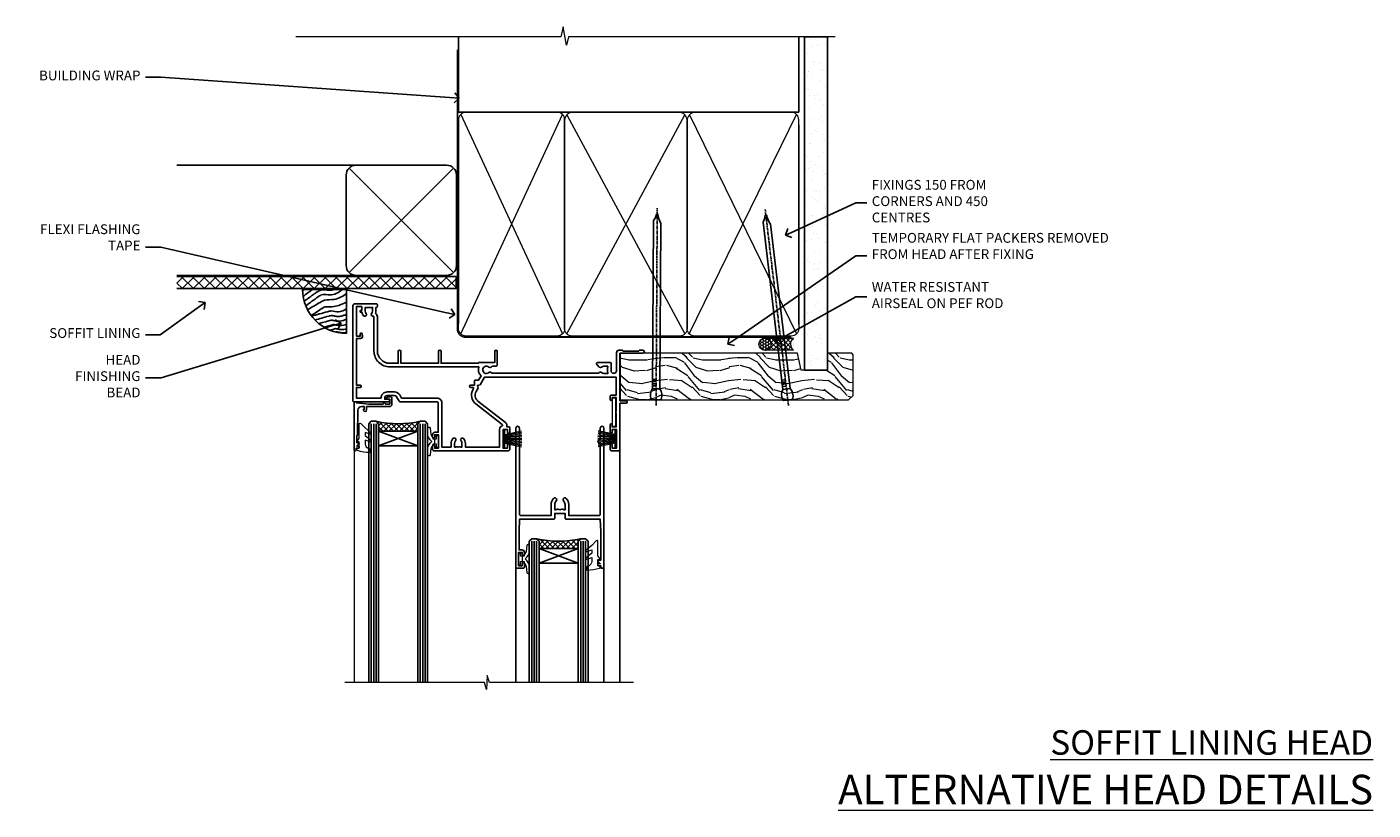
# Model space of a CAD drawing. Extents: x 2228 to 211681, y 27681 to 29841.
# Drawn here: x 5264 to 5814, y 29506 to 29825 of the extents above; entities that cross this region are included whole.
import ezdxf
from ezdxf import colors
from ezdxf.entities.mleader import LeaderData, LeaderLine
from ezdxf.math import Vec2, Vec3

# ---------------------------------------------------------------- set-up
doc = ezdxf.new("R2010")
doc.units = 0
doc.linetypes.add('CENTER', pattern=[2, 1.25, -0.25, 0.25, -0.25])
doc.linetypes.add('Dashed', pattern=[564.444447, 282.222223, -282.222223])
doc.layers.add('Aluminium Systems Ltd Joinery Detail', color=7, linetype='Continuous')
doc.layers.add('Aluminium Systems Ltd Notes', color=7, linetype='Continuous')
doc.layers.add('HARDWARE', color=8, linetype='Continuous', lineweight=5)
doc.styles.add('ASL TXT 50', font='romans.shx', dxfattribs={"height": 100})
doc.styles.get("Standard").update_dxf_attribs({"font": 'arial.ttf'})

# ---------------------------------------------------------------- blocks, each defined once
blk = doc.blocks.new('_Open90')
at = {"color": 0, "linetype": 'ByBlock', "lineweight": -2}
for p, q in [((0, 0), (-1, 0)), ((-0.5, 0.5), (0, 0)), ((0, 0), (-0.5, -0.5))]:
    blk.add_line(p, q, dxfattribs=at)
blk = doc.blocks.new('Fibre Cement Sheet CC Soffit Head F1G')
h = blk.add_hatch()
h.set_pattern_fill('ANSI37', color=256)
h.set_pattern_definition([(45, (0.0363, -8.2665), (-2.24506, 2.24506), []), (135, (0.0363, -8.2665), (-2.24506, -2.24506), [])])
h.paths.add_polyline_path([(39.54, 2.44), (-74.47, 2.44), (-74.47, -2.56), (39.54, -2.56)])
for p, q in [((-1.29, 47.85), (-74.47, 47.85)), ((-4.12, 4.02), (38.54, 46.68)), ((38.54, 4.02), (-4.12, 46.68)), ((-1.29, 2.85), (-74.47, 2.85))]:
    blk.add_line(p, q)
blk.add_lwpolyline([(-5.29, 6.85, 0.414214), (-1.29, 2.85), (35.71, 2.85, 0.414214), (39.71, 6.85), (39.71, 43.85, 0.414214), (35.71, 47.85), (-1.29, 47.85, 0.414214), (-5.29, 43.85)], format="xyb", close=True)
blk.add_lwpolyline([(-74.47, -2.56), (39.54, -2.56), (39.54, 2.44), (-74.47, 2.44)])
blk = doc.blocks.new('Soffit Bead')
blk.add_lwpolyline([(0, -18), (0, 0), (-18, 0)])
blk.add_arc((0, 0), 17.98, 180, 270)
for points in [[(-17.15, 0), (-17.42, -0.2), (-17.69, -0.4), (-17.97, -0.6)], [(-13.84, 0.07), (-15.15, -0.88), (-16.46, -1.83), (-17.76, -2.78)], [(-7.34, -10.89), (-9.21, -11.42), (-11.08, -11.94), (-12.95, -12.47)]]:
    blk.add_open_spline(points, degree=3)
for points, knots in [([(-1.75, 0), (-2.72, -0.75), (-4.44, -2.1), (-7.58, -2.25), (-10.06, -1.84), (-11.24, -2.7), (-11.62, -2.98), (-11.62, -2.98), (-11.62, -2.98), (-11.62, -2.98), (-13.31, -4.21), (-15, -5.44), (-16.69, -6.67)], [0, 0, 0, 0, 3.558573, 6.375816, 9.224255, 10.619535, 10.619535, 10.619535, 10.619558, 10.619558, 10.619558, 16.726752, 16.726752, 16.726752, 16.726752]), ([(-5.17, 0), (-5.18, 0), (-5.19, -0.01), (-5.33, -0.06), (-5.44, -0.1), (-5.7, -0.17), (-5.84, -0.2), (-6.27, -0.26), (-6.6, -0.28), (-7.13, -0.28), (-7.32, -0.27), (-7.71, -0.25), (-7.93, -0.23), (-8.53, -0.19), (-8.93, -0.16), (-9.74, -0.18), (-10.13, -0.22), (-10.7, -0.36), (-10.86, -0.4), (-11.14, -0.5), (-11.26, -0.55), (-11.48, -0.66), (-11.59, -0.71), (-11.89, -0.88), (-12.07, -0.99), (-12.42, -1.23), (-12.59, -1.35), (-12.73, -1.45)], [3.200553, 3.200553, 3.200553, 3.200553, 3.259257, 3.259257, 3.887033, 3.887033, 4.514808, 4.514808, 5.77036, 5.77036, 6.422991, 6.422991, 7.075623, 7.075623, 8.066749, 8.066749, 8.868917, 8.868917, 9.164125, 9.164125, 9.394717, 9.394717, 9.625308, 9.625308, 10.086491, 10.086491, 10.619535, 10.619535, 10.619535, 10.619535]), ([(-12.73, -1.45), (-13.05, -1.68), (-13.37, -1.91), (-14.31, -2.6), (-14.94, -3.06), (-16.16, -3.95), (-16.74, -4.37), (-17.33, -4.8)], [10.619535, 10.619535, 10.619535, 10.619535, 11.760532, 11.760532, 14.042524, 14.042524, 16.150232, 16.150232, 16.150232, 16.150232]), ([(0, -1.65), (-1.61, -2.72), (-4.39, -4.57), (-8.5, -3.93), (-10.24, -4.94), (-10.79, -5.26), (-10.79, -5.26), (-10.79, -5.26), (-10.79, -5.26), (-12.51, -6.26), (-14.24, -7.26), (-15.97, -8.26)], [0, 0, 0, 0, 5.607978, 9.656991, 11.539943, 11.539943, 11.539943, 11.539955, 11.539955, 11.539955, 17.432179, 17.432179, 17.432179, 17.432179]), ([(0, -5.12), (-1.72, -5.93), (-4.53, -7.25), (-7.77, -7.03), (-9.27, -7.2), (-9.48, -7.36), (-9.48, -7.36), (-9.59, -7.44), (-9.7, -7.52), (-9.81, -7.59), (-11.36, -8.61), (-12.92, -9.64), (-14.47, -10.66)], [0, 0, 0, 0, 5.552219, 9.049789, 9.829399, 9.835096, 9.835096, 9.835096, 10.23393, 10.23393, 10.23393, 15.798811, 15.798811, 15.798811, 15.798811]), ([(0, -7.81), (-1.07, -8.47), (-3.06, -9.7), (-5.83, -8.51), (-7.33, -8.93), (-7.85, -9.08), (-7.85, -9.08), (-7.85, -9.08), (-7.85, -9.08), (-10, -9.68), (-12.15, -10.29), (-14.3, -10.89)], [0, 0, 0, 0, 3.564485, 6.586863, 8.168622, 8.168622, 8.168622, 8.16864, 8.16864, 8.16864, 14.78057, 14.78057, 14.78057, 14.78057]), ([(0, -10.01), (-0.34, -10.2), (-0.7, -10.39), (-1.52, -10.73), (-1.98, -10.88), (-2.67, -11), (-2.87, -11.03), (-3.24, -11.05), (-3.41, -11.05), (-3.73, -11.04), (-3.88, -11.02), (-4.31, -10.98), (-4.58, -10.93), (-5.16, -10.81), (-5.46, -10.75), (-5.85, -10.68), (-5.97, -10.67), (-6.13, -10.66), (-6.18, -10.66), (-6.27, -10.66), (-6.32, -10.66), (-6.44, -10.68), (-6.51, -10.69), (-6.74, -10.73), (-6.92, -10.78), (-7.2, -10.85), (-7.27, -10.87), (-7.34, -10.89)], [1.024423, 1.024423, 1.024423, 1.024423, 2.00692, 2.00692, 3.047543, 3.047543, 3.445645, 3.445645, 3.769342, 3.769342, 4.09304, 4.09304, 4.740435, 4.740435, 5.690777, 5.690777, 6.228627, 6.228627, 6.550197, 6.550197, 6.89922, 6.89922, 7.248243, 7.248243, 7.946289, 7.946289, 8.168622, 8.168622, 8.168622, 8.168622]), ([(-6.18, -12.55), (-6.2, -12.55), (-6.25, -12.56), (-6.39, -12.59), (-6.48, -12.61), (-6.66, -12.66), (-6.73, -12.68), (-11.33, -13.96)], [7.063749, 7.063749, 7.063749, 7.063749, 7.479271, 7.479271, 7.894794, 7.894794, 8.155765, 8.155765, 8.155765, 8.155765]), ([(-5.36, -14.33), (-5.39, -14.34), (-5.43, -14.34), (-5.57, -14.38), (-5.67, -14.4), (-5.83, -14.45), (-5.9, -14.47), (-9.28, -15.4)], [7.063749, 7.063749, 7.063749, 7.063749, 7.479271, 7.479271, 7.894794, 7.894794, 8.129845, 8.129845, 8.129845, 8.129845]), ([(-4.54, -15.98), (-4.56, -15.99), (-4.61, -15.99), (-4.75, -16.03), (-4.84, -16.05), (-5, -16.09), (-5.05, -16.11), (-6.87, -16.61)], [7.063749, 7.063749, 7.063749, 7.063749, 7.479271, 7.479271, 7.894794, 7.894794, 8.085458, 8.085458, 8.085458, 8.085458]), ([(0, -12.13), (-0.14, -12.2), (-0.29, -12.26), (-0.79, -12.47), (-1.17, -12.6), (-1.96, -12.8), (-2.35, -12.87), (-2.95, -12.92), (-3.15, -12.93), (-3.49, -12.93), (-3.64, -12.93), (-3.93, -12.91), (-4.07, -12.9), (-4.45, -12.86), (-4.68, -12.82), (-5.1, -12.75), (-5.27, -12.71), (-5.59, -12.65), (-5.73, -12.62), (-5.95, -12.58), (-6.03, -12.57), (-6.13, -12.55), (-6.16, -12.55), (-6.18, -12.55)], [1.752341, 1.752341, 1.752341, 1.752341, 2.053643, 2.053643, 2.747982, 2.747982, 3.352199, 3.352199, 3.622112, 3.622112, 3.846072, 3.846072, 4.070033, 4.070033, 4.517953, 4.517953, 4.965874, 4.965874, 5.413794, 5.413794, 5.849702, 5.849702, 6.131002, 6.131002, 6.131002, 6.131002]), ([(0, -14.25), (-0.24, -14.34), (-0.5, -14.42), (-1.14, -14.59), (-1.54, -14.66), (-2.14, -14.71), (-2.34, -14.72), (-2.68, -14.72), (-2.83, -14.72), (-3.12, -14.7), (-3.25, -14.69), (-3.64, -14.65), (-3.87, -14.61), (-4.28, -14.54), (-4.46, -14.5), (-4.77, -14.44), (-4.91, -14.41), (-5.13, -14.36), (-5.21, -14.35), (-5.32, -14.34), (-5.35, -14.33), (-5.36, -14.33)], [2.294927, 2.294927, 2.294927, 2.294927, 2.747982, 2.747982, 3.352199, 3.352199, 3.622112, 3.622112, 3.846072, 3.846072, 4.070033, 4.070033, 4.517953, 4.517953, 4.965874, 4.965874, 5.413794, 5.413794, 5.849702, 5.849702, 6.131002, 6.131002, 6.131002, 6.131002]), ([(0, -16.15), (-0.35, -16.24), (-0.73, -16.31), (-1.31, -16.36), (-1.51, -16.37), (-1.85, -16.37), (-2, -16.37), (-2.29, -16.35), (-2.43, -16.34), (-2.81, -16.3), (-3.04, -16.26), (-3.46, -16.19), (-3.63, -16.15), (-3.95, -16.09), (-4.09, -16.06), (-4.31, -16.02), (-4.39, -16), (-4.49, -15.99), (-4.52, -15.98), (-4.54, -15.98)], [2.774447, 2.774447, 2.774447, 2.774447, 3.352199, 3.352199, 3.622112, 3.622112, 3.846072, 3.846072, 4.070033, 4.070033, 4.517953, 4.517953, 4.965874, 4.965874, 5.413794, 5.413794, 5.849702, 5.849702, 6.131002, 6.131002, 6.131002, 6.131002]), ([(-4.24, -17.3), (-4.27, -17.31), (-4.31, -17.32), (-4.43, -17.35), (-4.5, -17.36), (-4.58, -17.38)], [7.0637486, 7.0637486, 7.0637486, 7.0637486, 7.4792711, 7.4792711, 7.8043484, 7.8043484, 7.8043484, 7.8043484]), ([(0, -17.54), (-0.26, -17.6), (-0.54, -17.64), (-1.02, -17.68), (-1.21, -17.69), (-1.55, -17.69), (-1.71, -17.69), (-1.99, -17.67), (-2.13, -17.66), (-2.51, -17.62), (-2.74, -17.58), (-3.16, -17.51), (-3.33, -17.47), (-3.65, -17.41), (-3.79, -17.38), (-4.01, -17.34), (-4.09, -17.32), (-4.19, -17.31), (-4.22, -17.31), (-4.24, -17.3)], [2.935018, 2.935018, 2.935018, 2.935018, 3.352199, 3.352199, 3.622112, 3.622112, 3.846072, 3.846072, 4.070033, 4.070033, 4.517953, 4.517953, 4.965874, 4.965874, 5.413794, 5.413794, 5.849702, 5.849702, 6.131002, 6.131002, 6.131002, 6.131002])]:
    blk.add_open_spline(points, degree=3, knots=knots)
blk = doc.blocks.new('10P302')
blk.add_lwpolyline([(-5.25, 46.9, -0.414214), (-5.45, 47.1), (-5.45, 47.21, -0.211645), (-5.38, 47.36), (-4.45, 48.21), (-4.45, 48.25), (-5.25, 48.25, -0.414214), (-5.45, 48.45), (-5.45, 48.95, -0.414214), (-5.25, 49.15), (-4.25, 49.15), (-4.25, 49.95, -0.414214), (-4.05, 50.15), (-3.15, 50.15, -0.414214), (-2.95, 49.95), (-2.95, -7.1, -1), (-4.45, -7.1), (-4.45, -4.7, -0.57735), (-4.45, -4), (-4.45, -2.35), (-4.75, -2.35, -1), (-4.75, -0.95), (-4.45, -0.95), (-4.45, 28.15, 0.414214), (-4.95, 28.65), (-17.35, 28.65), (-17.35, 24.15, -0.197653), (-18.39, 21.62, -1), (-19.46, 22.67, 0.197653), (-18.85, 24.15), (-18.85, 26.25), (-19.37, 26.25, -0.308127), (-20.15, 26.09, 0.199116), (-21.75, 26.09, -0.308127), (-22.53, 26.25), (-23.05, 26.25), (-23.05, 24.15, 0.197653), (-22.44, 22.67, -1), (-23.51, 21.62, -0.197653), (-24.55, 24.15), (-24.55, 28.65), (-36.95, 28.65, 0.414214), (-37.45, 28.15), (-37.45, -4, -0.57735), (-37.45, -4.7), (-37.45, -7.1, -1), (-38.95, -7.1), (-38.95, 49.85, -0.414214), (-38.65, 50.15), (-35.95, 50.15, -0.414214), (-35.45, 49.65), (-35.45, 48.35, -1), (-36.35, 48.35), (-36.35, 49.15), (-37.85, 49.15), (-37.85, 43.65), (-36.35, 43.65), (-36.35, 44.45, -1), (-35.45, 44.45), (-35.45, 43.65, -0.414214), (-36.45, 42.65), (-37.65, 42.65), (-37.65, 35.15), (-37.45, 30.15), (-23.55, 30.15, -0.414214), (-23.05, 29.65), (-23.05, 27.75), (-18.85, 27.75), (-18.85, 29.65, -0.414214), (-18.35, 30.15), (-4.45, 30.15), (-4.25, 35.15), (-4.25, 46.9)], format="xyb", close=True)
blk = doc.blocks.new('PB69750-4B')
for p, q in [((-1.75, 0.5), (-3.32, 7.32)), ((-1.43, 0.5), (-2.72, 7.38)), ((-1.11, 0.5), (-2.12, 7.43)), ((-0.8, 0.5), (-1.52, 7.46)), ((-0.48, 0.5), (-0.91, 7.49)), ((-0.16, 0.5), (-0.3, 7.5)), ((0.16, 0.5), (0.3, 7.5)), ((0.48, 0.5), (0.91, 7.49)), ((0.8, 0.5), (1.52, 7.46)), ((1.11, 0.5), (2.12, 7.43)), ((1.43, 0.5), (2.72, 7.38)), ((1.75, 0.5), (3.32, 7.32))]:
    blk.add_line(p, q)
blk.add_lwpolyline([(-3.45, 0), (3.45, 0), (3.45, 0.5), (-3.45, 0.5)], close=True)
blk = doc.blocks.new('SH270B')
blk.add_blockref('PB69750-4B', (0, 0))
blk = doc.blocks.new('GT001')
blk.add_lwpolyline([(0.05, 11.75), (1.45, 11.75), (1.45, 0.25), (0.05, 0.25)], close=True)
blk = doc.blocks.new('10F301-22538')
at = {"flags": 128}
for points in [[(50.31, -4.13), (51.14, -5.56), (50.85, -6.66), (51.94, -6.95), (53.7, -10), (107.5, -10), (107.5, -2.7), (105.5, -2.7, -0.414214), (105, -2.2), (105, -0.9, -1), (105.8, -0.9), (105.8, -1.7), (107.5, -1.7), (107.5, 3.9, -0.499995), (107.5, 4.7), (107.5, 10.3), (105.8, 10.3), (105.8, 9.5, -1), (105, 9.5), (105, 12.45, -1), (105.9, 12.45), (105.9, 11.3), (107.6, 11.3), (107.6, 19), (105.9, 19), (105.9, 17.85, -1), (105, 17.85), (105, 19.5, -0.414214), (105.5, 20), (108.5, 20, -0.414214), (109, 19.5), (109, 0.6), (111.5, 0.6, -1), (111.5, -0.4), (109, -0.4), (109, -19.8), (118.4, -19.8, -1), (118.4, -21), (117.12, -21, -0.198912), (116.91, -20.91), (116.6, -20.6), (110.4, -20.6), (110.09, -20.91, -0.198912), (109.88, -21), (108.6, -21, -0.414214), (107.6, -20), (107.6, -12.6, 0.414214), (106.6, -11.6), (106.4, -11.6, 0.414214), (105.4, -12.6), (105.4, -15.7, -0.414214), (105.1, -16), (99.8, -16, -0.414214), (99.5, -15.7), (99.5, -15.41, -0.199518), (99.65, -15.05), (100.55, -14.15, -0.395302), (101.51, -14.13, 0.182676), (102.5, -14.5), (104, -14.5), (104, -14.13, -0.241744), (103.91, -13.5, 0.171573), (103.91, -12.5, -0.241744), (104, -11.87), (104, -11.5), (102.5, -11.5, 0.182676), (101.51, -11.88, -0.523259), (100.39, -11.6), (56.61, -11.6, -0.523259), (55.49, -11.88, 0.182676), (54.5, -11.5, 1.447009), (55.49, -14.13, -0.395302), (56.45, -14.15), (56.8, -14.5), (58.4, -14.5, -0.414214), (58.9, -15), (58.9, -20.5, -1), (57.9, -20.5), (57.9, -16), (51.4, -16, -0.414214), (51.2, -15.8), (51.2, -15.7), (36, -15.7), (36, -20.45, -1), (34.9, -20.45), (34.9, -15.7), (19.6, -15.7), (19.6, -20.45, -1), (18.5, -20.45), (18.5, -15.7), (15, -15.7, 0.414214), (10, -20.7), (10, -34.68, -0.260614), (9.24, -36.04, -0.084234), (9.4, -37), (9.4, -38.5), (9.5, -38.5, -0.414214), (10, -39), (10, -39.5, -0.414214), (9.5, -40), (1, -40, -0.414214), (0, -39), (0, -0.3, -0.414214), (0.3, 0), (14.5, 0, -1), (14.5, -1), (13, -1), (13, -1.5, 0.414214), (14, -2.5), (16.98, -2.5, 0.267949), (17.85, -2), (18.86, -0.25, -0.267949), (19.29, 0), (34.3, 0, 0.414214), (34.8, 0.5), (34.8, 12.5), (33.5, 12.5, -0.414214), (32.5, 13.5), (32.5, 14.3, -1), (33.4, 14.3), (33.4, 13.5), (34.9, 13.5), (34.9, 19), (33.4, 19), (33.4, 18.2, -1), (32.5, 18.2), (32.5, 19.5, -0.414214), (33, 20), (63.5, 20, -0.414214), (64, 19.5), (64, 17.85, -1), (63.1, 17.85), (63.1, 19), (61.4, 19), (61.4, 11.3), (63.1, 11.3), (63.1, 12.45, -1), (64, 12.45), (64, 10.5, -0.414214), (63.8, 10.3), (62.9, 10.3), (62.9, 9.71, -0.230868), (62.32, 8.53), (51.06, -0.27, 0.373885)], [(3.93, -26.86), (3.79, -27.63, -1), (2.91, -27.47), (3.03, -26.8), (1.4, -26.8), (1.4, -38.8), (3.6, -38.8), (3.6, -37.3), (3.3, -37.3, -1), (3.3, -36.5), (3.64, -36.5, -0.138234), (4.33, -35.08, -1), (5.38, -36.01, 0.182676), (5, -37), (5, -38.5), (5.37, -38.5, -0.241744), (6, -38.41, 0.171573), (7, -38.41, -0.241744), (7.63, -38.5), (8, -38.5), (8, -37, 0.182676), (7.63, -36.01, -0.750393), (8.34, -34.87, 0.499277), (8.6, -34.68), (8.6, -20.7, -0.414214), (15.1, -14.2), (51.43, -14.2, -0.311487), (52.29, -10.55), (51.28, -8.8), (49.9, -8.8, -0.414214), (49.6, -8.5), (49.6, -6.8), (48.1, -6.8, -1), (48.1, -5.8), (49.02, -5.8, 0.57735), (49.28, -5.35), (49.01, -4.88, -0.373885), (50.14, 0.91), (60.97, 9.37, 0.588646), (60.89, 9.89, -0.314973), (59.9, 11.3), (59.9, 18.5), (45.9, 18.5), (45.9, 17, -0.182676), (45.18, 15.08, -1), (44.13, 16.01, 0.182676), (44.5, 17), (44.5, 18.5), (44.13, 18.5, -0.241744), (43.5, 18.41, 0.171573), (42.5, 18.41, -0.241744), (41.87, 18.5), (41.5, 18.5), (41.5, 17, 0.182676), (41.88, 16.01, -1), (40.83, 15.08, -0.182676), (40.1, 17), (40.1, 18.5), (36.3, 18.5), (36.3, 0.5, -0.414214), (34.3, -1.5), (19.87, -1.5), (19.14, -2.75, -0.267949), (16.98, -4), (14, -4, -0.414214), (11.5, -1.5), (1.4, -1.5), (1.4, -5.8), (2.9, -5.8, -1), (2.9, -6.8), (1.4, -6.8), (1.4, -25.8), (3.04, -25.8, -0.466308)]]:
    blk.add_lwpolyline(points, format="xyb", close=True, dxfattribs=at)
blk = doc.blocks.new('BS020-Comp')
blk.add_lwpolyline([(0.4, -0.85), (-0.35, -0.85), (-0.35, -0.36, 0.221673), (-0.44, -0.17, -0.187564), (-1.14, 1.1), (-1.45, 3.52, 0.936585), (-2.45, 3.45), (-2.45, 1.36, 0.241598), (-0.75, -1.95, 0.241598), (-2.45, -5.26), (-2.45, -7.35, 0.936585), (-1.45, -7.42), (-1.14, -5, -0.187564), (-0.44, -3.73, 0.221673), (-0.35, -3.54), (-0.35, -3.05), (0.4, -3.05)], format="xyb", close=True)
blk.add_lwpolyline([(0.4, -3.05), (1.15, -3.05), (1.15, -4.1, 0.414214), (1.4, -4.35), (1.7, -4.35, 0.414214), (1.95, -4.1), (1.95, 0.2, 0.414214), (1.7, 0.45), (1.4, 0.45, 0.414214), (1.15, 0.2), (1.15, -0.85), (0.4, -0.85)], format="xyb")
blk = doc.blocks.new('GW040')
blk.add_lwpolyline([(-0.25, 2.35), (0.2, 2.35), (0.2, -0.2), (-0.35, -0.2, 0.609409), (-0.55, -0.59), (0.2, -1.65), (0.2, -7.52, 0.702362), (0.91, -7.77), (2.76, -5.94), (5.07, -4, 0.8391), (4.73, -3.4), (2.76, -4.12), (2.76, -2.82), (5.07, -0.88, 0.8391), (4.73, -0.28), (2.76, -1), (2.76, 0.58, -0.334595), (4.21, 2.5), (4.66, 2.63, 0.310508), (4.8, 2.8), (4.9, 3.93, 0.452117), (4.69, 4.15, 0.058319), (-0.46, 3.34, 0.336231), (-0.75, 2.95), (-0.75, 2.85, 0.414214)], format="xyb", close=True)
blk = doc.blocks.new('10B106-22520')
at = {"flags": 128}
blk.add_lwpolyline([(-14, 20.3), (-14, 0.7, 0.414214), (-13.8, 0.5), (-13.2, 0.5, 0.414214), (-13, 0.7), (-13, 1), (-8, 1.5), (-2.2, 1.5), (-2.2, 1.4, 1), (-1.2, 1.4), (-1.2, 1.5), (0.5, 1.5), (0.5, -0.55), (-0.8, -0.55, 0.668179), (-0.94, -0.89), (-0.44, -1.39, 0.198912), (-0.3, -1.45), (1.1, -1.45, 0.414214), (1.4, -1.15), (1.4, 1.6, 0.414214), (0.5, 2.5), (-8.9, 2.5), (-8.9, 3.85, 1), (-10.2, 3.85), (-10.2, 3.75, 0.414214), (-10, 3.55), (-9.9, 3.55), (-9.9, 2.5), (-10.93, 2.5, -0.409237), (-12.43, 3.97), (-12.6, 14.05, 0.409237), (-12.8, 14.25), (-12.9, 14.25), (-12.9, 17.25), (-12.2, 17.25, 0.414214), (-12, 17.45), (-12, 17.56, 0.211645), (-12.07, 17.71), (-12.9, 18.47), (-12.9, 18.6), (-12.2, 18.6, 0.414214), (-12, 18.8), (-12, 19.3, 0.414214), (-12.2, 19.5), (-13.2, 19.5), (-13.2, 20.3, 0.414214), (-13.4, 20.5), (-13.8, 20.5, 0.414214)], format="xyb", close=True, dxfattribs=at)
blk = doc.blocks.new('F1 SW Mitred Head')
h = blk.add_hatch()
h.set_pattern_fill('ANSI37', color=251, scale=12)
h.set_pattern_definition([(45, (12, 1), (-1.06066, 1.06066), []), (135, (12, 1), (-1.06066, -1.06066), [])])
edge = h.paths.add_edge_path()
edge.add_line((-88.83, -33), (-104.83, -33))
edge.add_line((-104.83, -33), (-104.83, -30))
edge.add_line((-104.83, -30), (-105.83, -29))
edge.add_arc((-96.83, 11), 41, 257.3196, 282.6804)
edge.add_line((-87.83, -29), (-88.83, -30))
edge.add_line((-88.83, -30), (-88.83, -33))
h = blk.add_hatch()
h.set_pattern_fill('ANSI37', color=251, scale=12, angle=180)
h.set_pattern_definition([(225, (-31.3328, -77.9441), (1.06066, -1.06066), []), (315, (-31.3328, -77.9441), (1.06066, 1.06066), [])])
edge = h.paths.add_edge_path()
edge.add_line((-39.33, -80.94), (-23.33, -80.94))
edge.add_line((-23.33, -80.94), (-23.33, -77.94))
edge.add_line((-23.33, -77.94), (-22.33, -76.94))
edge.add_arc((-31.33, -36.94), 41, 257.3196, 282.6804, ccw=False)
edge.add_line((-40.33, -76.94), (-39.33, -77.94))
edge.add_line((-39.33, -77.94), (-39.33, -80.94))
for p, q in [((-108.83, -30), (-107.83, -29)), ((-108.83, -135.69), (-108.83, -30)), ((-107.83, -29), (-105.83, -29)), ((-105.83, -29), (-104.83, -30)), ((-104.83, -30), (-104.83, -135.69)), ((-88.83, -30), (-87.83, -29)), ((-88.83, -135.69), (-88.83, -30)), ((-87.83, -29), (-85.83, -29)), ((-85.83, -29), (-84.83, -30)), ((-84.83, -30), (-84.83, -135.69)), ((-6.33, -40.5), (-6.33, -135.69)), ((-48.83, -60.23), (-48.83, -135.69)), ((-12.83, -60.28), (-12.83, -135.69)), ((-42.33, -76.94), (-43.33, -77.94)), ((-43.33, -77.94), (-43.33, -135.69)), ((-40.33, -76.94), (-42.33, -76.94)), ((-39.33, -77.94), (-40.33, -76.94)), ((-39.33, -135.69), (-39.33, -77.94)), ((-22.33, -76.94), (-23.33, -77.94)), ((-23.33, -77.94), (-23.33, -135.69)), ((-20.33, -76.94), (-22.33, -76.94)), ((-19.33, -77.94), (-20.33, -76.94)), ((-19.33, -135.69), (-19.33, -77.94))]:
    blk.add_line(p, q)
at = {"color": 4}
for p, q in [((-107.83, -30), (-107.83, -135.69)), ((-106.83, -30), (-106.83, -135.69)), ((-105.83, -30), (-105.83, -135.69)), ((-87.83, -30), (-87.83, -135.69)), ((-86.83, -30), (-86.83, -135.69)), ((-85.83, -30), (-85.83, -135.69)), ((-42.33, -77.94), (-42.33, -135.69)), ((-41.33, -77.94), (-41.33, -135.69)), ((-40.33, -77.94), (-40.33, -135.69)), ((-22.33, -77.94), (-22.33, -135.69)), ((-21.33, -77.94), (-21.33, -135.69)), ((-20.33, -77.94), (-20.33, -135.69))]:
    blk.add_line(p, q, dxfattribs=at)
at = {"color": 251}
for p, q in [((-104.83, -39), (-88.83, -33)), ((-88.83, -39), (-104.83, -33)), ((-23.33, -86.94), (-39.33, -80.94)), ((-39.33, -86.94), (-23.33, -80.94))]:
    blk.add_line(p, q, dxfattribs=at)
for points in [[(-104.83, -33), (-88.83, -33), (-88.83, -39), (-104.83, -39)], [(-23.33, -80.94), (-39.33, -80.94), (-39.33, -86.94), (-23.33, -86.94)]]:
    blk.add_lwpolyline(points, close=True)
for centre in [(-96.83, 11), (-31.33, -36.94)]:
    blk.add_arc(centre, 41, 257.3196, 282.6804)
at = {"layer": 'Aluminium Systems Ltd Joinery Detail', "linetype": 'Continuous', "lineweight": 5}
blk.add_line((-114.78, -35.41), (-114.78, -135.69), dxfattribs=at)
blk.add_lwpolyline([(-0.82, -135.69), (-59.63, -135.69), (-60.5, -132.82), (-60.75, -138.46), (-61.65, -135.69), (-118.66, -135.69)], dxfattribs=at)
at = {"color": 8, "transparency": 33554687, "xscale": -1, "rotation": 180}
blk.add_blockref('10F301-22538', (-115.33, -21), dxfattribs=at)
at = {"xscale": -1, "rotation": 180}
blk.add_blockref('10B106-22520', (-100.83, -20.5), dxfattribs=at)
at = {"transparency": 33554687, "xscale": -1, "rotation": 180}
blk.add_blockref('10P302', (-9.88, -38.85), dxfattribs=at)
at = {"layer": 'HARDWARE', "transparency": 33554687, "xscale": -1}
for name, p, rotation in [('GT001', (-9.48, -19.3), 180), ('SH270B', (-7.83, -36.15), 90)]:
    blk.add_blockref(name, p, dxfattribs=dict(at, rotation=rotation))
at = {"layer": 'HARDWARE', "xscale": -1, "rotation": 180}
for name, p in [('GW040', (-113.03, -37.65)), ('BS020-Comp', (-82.38, -39.2))]:
    blk.add_blockref(name, p, dxfattribs=at)
at = {"layer": 'HARDWARE', "transparency": 33554687}
for name, p, rotation in [('SH270B', (-53.83, -36.15), 270), ('BS020-Comp', (-45.78, -87.14), 180), ('GW040', (-15.08, -85.59), 180)]:
    blk.add_blockref(name, p, dxfattribs=dict(at, rotation=rotation))
blk = doc.blocks.new('140mm Framing Head')
h = blk.add_hatch()
h.set_pattern_fill('AR-SAND', color=0, scale=0.15)
h.set_pattern_definition([(37.5, (59.409, 87.8324), (-0.24, 7.3412), [0, -5.7912, 0, -6.477, 0, -6.19125]), (7.5, (59.409, 87.832), (6.74285, 10.75238), [0, -3.1242, 0, -5.2197, 0, -2.00025]), (327.5, (54.7225, 87.8324), (11.86489, 0.02156), [0, -1.905, 0, -6.858, 0, -8.9535]), (317.5, (54.723, 87.832), (11.45335, 3.34394), [0, -0.9525, 0, -4.4958, 0, -5.1435])])
h.paths.add_polyline_path([(230.61, 87.86), (221.11, 87.86), (221.11, -47.33), (230.61, -47.33)])
at = {"color": 0, "linetype": 'Dashed'}
blk.add_line((79.91, 57.9), (79.91, 88.77), dxfattribs=at)
for p, q in [((218.81, 57.9, -1), (218.81, 88.77, -1)), ((79.91, 57.9), (218.81, 57.9, -1))]:
    blk.add_line(p, q)
at = {"color": 0}
blk.add_lwpolyline([(230.61, -47.33), (221.11, -47.33), (221.11, 88.77), (230.61, 88.77)], close=True, dxfattribs=at)
at = {"layer": 'Aluminium Systems Ltd Joinery Detail', "lineweight": 5}
for p, q in [((80.8, -32.58), (122.35, 57.01, -1)), ((80.8, 57.01), (122.35, -32.58, -1)), ((124.13, -32.58, -1), (172.32, 56.83, -1)), ((124.16, 56.83, -1), (172.35, -32.58, -1)), ((174.13, -32.58, -1), (217.92, 57.01, -1)), ((174.16, 56.83, -1), (217.92, -32.58, -1))]:
    blk.add_line(p, q, dxfattribs=at)
at = {"layer": 'Aluminium Systems Ltd Joinery Detail', "linetype": 'Continuous', "lineweight": 5, "ltscale": 0.12, "elevation": -1}
blk.add_lwpolyline([(233.74, 88.77), (124.87, 88.77), (123.96, 85.34), (122.7, 92.75), (121.66, 88.77), (13.53, 88.77)], dxfattribs=at)
at = {"layer": 'Aluminium Systems Ltd Joinery Detail', "linetype": 'Dashed', "lineweight": 5, "ltscale": 0.01, "const_width": 0.25, "elevation": -0.75}
blk.add_lwpolyline([(79.77, 88.77), (79.77, -30.43, 0.419605), (82.93, -33.6), (215.77, -33.6)], format="xyb", dxfattribs=at)
at = {"layer": 'Aluminium Systems Ltd Joinery Detail', "linetype": 'CENTER', "lineweight": 5, "ltscale": 3, "const_width": 0.5, "elevation": -0.5}
blk.add_lwpolyline([(79.39, 83.43), (79.39, -30.43, 0.432948), (82.93, -34), (215.77, -34)], format="xyb", dxfattribs=at)
at = {"layer": 'Aluminium Systems Ltd Joinery Detail', "lineweight": 5, "elevation": -1}
for points in [[(123.24, -28.32), (123.24, 54.86, 0.414214), (120.2, 57.9), (82.95, 57.9, 0.414214), (79.91, 54.86), (79.91, -28.32)], [(173.24, -28.53), (173.24, 54.65, 0.368185), (170.2, 57.9), (126.28, 57.9, 0.368185), (123.24, 54.65), (123.24, -28.53)], [(218.81, -28.53), (218.81, 54.86, 0.414214), (215.77, 57.9), (176.28, 57.9, 0.368185), (173.24, 54.65), (173.24, -28.53)], [(123.24, 52.75), (123.24, -30.43, -0.414214), (120.2, -33.47), (82.95, -33.47, -0.414214), (79.91, -30.43), (79.91, 52.75)], [(173.24, 52.75), (173.24, -30.43, -0.414214), (170.2, -33.47), (126.28, -33.47, -0.414214), (123.24, -30.43), (123.24, 52.75)], [(218.81, 52.75), (218.81, -30.43, -0.414214), (215.77, -33.47), (176.28, -33.47, -0.414214), (173.24, -30.43), (173.24, 52.75)]]:
    blk.add_lwpolyline(points, format="xyb", dxfattribs=at)
blk = doc.blocks.new('Nail 75 JH')
at = {"linetype": 'CENTER'}
blk.add_line((0, 2.3), (0, -78.26), dxfattribs=at)
for p, q in [((1.5, -4.49), (-1.5, -4.49)), ((1.5, -5.73), (0.13, -5.73)), ((1.5, -6.6), (0.13, -6.6)), ((1.5, -7.47), (0.13, -7.47)), ((1.5, -8.34), (0.13, -8.34))]:
    blk.add_line(p, q)
blk.add_lwpolyline([(-1.5, -4.49, -0.247527), (-2.06, -0.36, -0.331135), (-1.58, 0), (1.58, 0, -0.331135), (2.06, -0.36, -0.247527), (1.5, -4.49), (1.5, -73.21, 0.124564), (0.28, -75.97), (-0.25, -75.97, 0.101255), (-1.5, -72.05)], format="xyb", close=True)
blk = doc.blocks.new('Fibre Cement Sheet CC F1G  Liner Slider HEAD')
at = {"layer": 'Aluminium Systems Ltd Joinery Detail', "lineweight": 5}
h = blk.add_hatch(dxfattribs=at)
h.set_pattern_fill('HONEY', color=256, scale=0.221113, angle=360, style=0)
h.set_pattern_definition([(0, (-417.3836, -268.145), (1.0530483, 0.60797756), [0.7020322, -1.4040644]), (120, (-417.3836, -268.145), (-1.05304816, 0.6079778), [0.7020322, -1.4040644]), (60, (-417.3836, -268.145), (1e-07, 1.21595534), [-1.4040644, 0.7020322])])
edge = h.paths.add_edge_path()
edge.add_arc((102.95, 2.81), 2.5, 180, 360, ccw=False)
edge.add_arc((102.95, 2.81), 2.5, 0, 180, ccw=False)
h = blk.add_hatch(dxfattribs=at)
h.set_pattern_fill('NET', color=256, scale=0.442225, angle=225, style=0)
h.set_pattern_definition([(315, (-1784.8428, 4373.618), (-0.99282344, -0.99282344), []), (225, (-1784.8428, 4373.618), (-0.99282344, 0.99282344), [])])
edge = h.paths.add_edge_path()
edge.add_line((114.55, 5.37), (103.8, 5.38))
edge.add_arc((102.97, 2.91), 2.6, 283.0546, 431.2564, ccw=False)
edge.add_line((103.55, 0.38), (114.59, 0.38))
edge.add_arc((116.49, 2.89), 3.15, 128.1626, 232.8611, ccw=False)
h = blk.add_hatch(dxfattribs=at)
h.set_pattern_fill('WOOD-3', color=256, scale=97.5, angle=30, style=0, pattern_type=2)
h.set_pattern_definition([(4.7636, (540.8365, -7171.962), (-330.0000284, -29.999746), [3.61248, -357.63537]), (348.6901, (544.4365, -7171.662), (120.0000226, -29.999929), [4.58913, -148.38147]), (315, (548.937, -7172.562), (-3e-14, -30.00001), [3.39411, -39.03228]), (313.1524, (551.3365, -7174.9621), (420.00008502, -449.99992613), [6.57951, -651.37185]), (347.0054, (555.8365, -7179.762), (-270.000023, 59.9999273), [4.00251, -396.24741]), (360, (559.737, -7180.662), (30, -30), [7.5, -22.5]), (9.4623, (567.2365, -7180.662), (-150.0000232, -29.9999442), [3.64965, -178.83321]), (5.7106, (540.8365, -7180.062), (-269.9999827, -30.0000394), [3.01497, -298.48131]), (360, (543.837, -7179.762), (30, -30), [4.5, -25.5]), (331.6992, (548.3365, -7179.762), (329.9998536, -180.0002662), [4.42944, -438.51525]), (307.875, (552.2365, -7181.862), (-120.0000559, 149.999973), [6.84105, -335.21157]), (320.7106, (556.4365, -7187.262), (180.0000192, -149.99998896), [4.26381, -422.11632]), (353.6598, (559.7365, -7189.962), (239.9999821, -30.0000474), [5.43324, -266.22831]), (11.8887, (565.1365, -7190.5621), (-419.99991903, -90.00031606), [5.82495, -576.66969]), (6.7098, (540.8365, -7189.362), (270.00002993, 29.99981644), [5.13516, -508.3821]), (356.6335, (545.9365, -7188.762), (479.99997966, -30.0003289), [5.10882, -505.77279]), (326.3099, (551.0365, -7189.062), (-59.999987, 30.00004), [5.40834, -102.75822]), (312.5104, (555.5365, -7192.062), (299.99972155, -330.0002602), [4.88364, -483.48096]), (345.0686, (558.8365, -7195.662), (330.00001605, -89.9999086), [4.65726, -461.06799]), (360, (563.337, -7196.862), (30, -30), [3.6, -26.4]), (12.9946, (566.9365, -7196.862), (270.000023, 59.9999273), [4.00251, -396.24741]), (360, (550.137, -7166.862), (30, -30), [0, -30]), (136.8476, (554.3365, -7171.3621), (449.99992613, -420.00008502), [6.57951, -651.37185]), (153.4349, (549.537, -7196.862), (-29.999975, 30.00004), [2.68329, -64.39875]), (171.8699, (547.1365, -7195.662), (-179.9999933, 29.9999807), [4.24263, -207.88938]), (203.1986, (542.9365, -7195.062), (-149.999992, -60.0000398), [2.28474, -226.18845]), (333.4349, (554.337, -7171.362), (29.999975, -30.00004), [3.35409, -63.72795]), (353.2902, (557.3365, -7172.862), (-270.00002993, 29.99981644), [5.13516, -508.3821]), (10.1247, (562.4365, -7173.4621), (509.99996369, 90.00025766), [8.53287, -844.75488]), (10.3048, (540.8365, -7168.662), (180.0000288, 29.9998463), [3.35409, -332.05608]), (344.4759, (544.1365, -7168.0621), (-330.00003074, 89.99993333), [5.60445, -554.84178]), (317.1211, (549.5365, -7169.5621), (-390.0000238, 359.9999926), [5.7315, -567.41769]), (325.3048, (553.7365, -7173.462), (299.99982777, -210.0002583), [4.74342, -469.59822]), (350.5377, (557.6365, -7176.162), (150.0000232, -29.9999442), [5.47449, -177.0084]), (6.5819, (563.0365, -7177.0621), (-510.00004314, -59.99960101), [7.85175, -777.3234]), (8.1301, (540.8365, -7176.162), (-179.9999933, -29.9999807), [4.24263, -207.88938]), (348.6901, (545.0365, -7175.562), (120.0000226, -29.999929), [4.58913, -148.38147]), (317.4896, (549.5365, -7176.462), (-330.0002602, 299.99972155), [4.88364, -483.48096]), (315, (553.137, -7179.762), (-3e-14, -30.00001), [5.51544, -36.91098]), (342.646, (557.0365, -7183.662), (-390.00006057, 119.99983507), [5.02893, -497.86272]), (3.3665, (561.8365, -7185.162), (-479.99997966, -30.0003289), [5.10882, -505.77279]), (17.1027, (566.9365, -7184.862), (300.0000519, 89.9998648), [4.08045, -403.96368]), (8.7462, (540.8365, -7183.662), (209.9999801, 30.0001259), [3.94587, -390.64251]), (345.0686, (544.7365, -7183.062), (330.00001605, -89.9999086), [4.65726, -461.06799]), (327.9946, (549.2365, -7184.262), (-149.9999683, 90.0000332), [5.6604, -277.35906]), (310.1009, (554.0365, -7187.2621), (-329.9999418, 390.00005789), [7.45185, -737.7327]), (344.0546, (558.8365, -7192.962), (-120.0000038, 29.9999967), [4.36806, -214.03524]), (6.009, (563.0365, -7194.1621), (299.99999253, 29.99997952), [5.7315, -567.41769]), (23.1986, (568.7365, -7193.562), (149.999992, 60.0000398), [2.28474, -226.18845]), (9.4623, (540.8365, -7192.662), (-150.0000232, -29.9999442), [3.64965, -178.83321]), (349.992, (544.4365, -7192.062), (329.99998664, -60.00010416), [5.17881, -512.7015]), (322.5946, (549.5365, -7192.9621), (389.99977395, -300.00029858), [6.42027, -635.60775]), (330.9454, (554.6365, -7166.862), (210.0000115, -120.0000008), [3.08868, -305.78022]), (349.2157, (557.3365, -7168.3621), (-479.9999851, 90.0000165), [6.41328, -634.91349]), (7.125, (563.6365, -7169.562), (-210.0000114, -29.9999485), [7.25604, -234.6117])])
h.paths.add_polyline_path([(138.9, -18.14), (137.02, -19.91), (43.72, -19.91), (43.72, -0.82), (116.28, -0.82), (117.65, -7.7), (128.52, -7.7), (128.52, -0.82), (138.46, -0.82), (138.9, -1.45)])
blk.add_lwpolyline([(103.53, 5.38), (114.55, 5.37, 0.491511), (114.59, 0.38), (103.55, 0.38, 0.810102)], format="xyb", close=True, dxfattribs=at)
blk.add_lwpolyline([(138.46, -0.82), (128.52, -0.82), (128.52, -7.7), (117.65, -7.7), (116.28, -0.82), (43.8, -0.82), (43.8, -19.91), (137.02, -19.91), (138.9, -18.14), (138.9, -1.45)], close=True, dxfattribs=at)
at = {"layer": 'Aluminium Systems Ltd Joinery Detail', "lineweight": 5, "ltscale": 0.12}
blk.add_circle((102.95, 2.81), 2.5, dxfattribs=at)
at = {"layer": 'Aluminium Systems Ltd Joinery Detail'}
for p, rotation in [((58.5, -19.9), 179.6705692941439), ((112.26, -19.91), 186.7683232742153)]:
    blk.add_blockref('Nail 75 JH', p, dxfattribs=dict(at, rotation=rotation))
blk = doc.blocks.new('Fibre Cement Sheet CC Soffit Head Text F1G')
at = {"layer": 'Aluminium Systems Ltd Notes', "color": 3, "lineweight": 5, "ltscale": 0.12}
ml = blk.add_multileader_mtext('Standard', dxfattribs=at)
ml.set_content('BUILDING WRAP', color=3)
ml.set_leader_properties(color=8)
ml.set_arrow_properties(name='OPEN90')
ml.build(insert=Vec2(0, 0))
ml.multileader.update_dxf_attribs({"text_left_attachment_type": 2, "text_right_attachment_type": 2})
ctx = ml.context
ctx.base_point, ctx.plane_origin = Vec3(-135.34, 88.82), Vec3(33.32, 48.3)
ctx.left_attachment, ctx.right_attachment, ctx.text_align_type = 2, 2, 2
notes = []
notes.append((ctx, [(0, (1, 1, 0), (-80.99, 88.82), (-1, 0), 6.29, [(0, [(40.89, 80.21)], 0, [])])]))
ctx.mtext.insert, ctx.mtext.width, ctx.mtext.alignment, ctx.mtext.line_spacing_style, ctx.mtext.flow_direction = Vec3(-89.28, 91.48), 46.3575, 3, 2, 5
ml = blk.add_multileader_mtext('Standard', dxfattribs=at)
ml.set_content('FLEXI FLASHING TAPE', color=3)
ml.set_leader_properties(color=8)
ml.set_arrow_properties(name='OPEN90')
ml.build(insert=Vec2(0, 0))
ml.multileader.update_dxf_attribs({"text_left_attachment_type": 2, "text_right_attachment_type": 2})
ctx = ml.context
ctx.base_point, ctx.plane_origin = Vec3(-118.42, 19.37), Vec3(-27.37, -89.98)
ctx.left_attachment, ctx.right_attachment, ctx.text_align_type = 2, 2, 2
notes.append((ctx, [(0, (1, 1, 0), (-80.99, 19.37), (-1, 0), 6.29, [(0, [(39.07, -8.13)], 0, [])])]))
ctx.mtext.insert, ctx.mtext.width, ctx.mtext.alignment, ctx.mtext.line_spacing_style, ctx.mtext.flow_direction = Vec3(-89.28, 28.7), 41.677, 3, 2, 5
ml = blk.add_multileader_mtext('Standard', dxfattribs=at)
ml.set_content('SOFFIT LINING', color=3)
ml.set_leader_properties(color=8)
ml.set_arrow_properties(name='OPEN90')
ml.build(insert=Vec2(0, 0))
ml.multileader.update_dxf_attribs({"text_left_attachment_type": 2, "text_right_attachment_type": 2})
ctx = ml.context
ctx.base_point, ctx.plane_origin = Vec3(-130.73, -16.35), Vec3(-31.55, -94.21)
ctx.left_attachment, ctx.right_attachment, ctx.text_align_type = 2, 2, 2
notes.append((ctx, [(0, (1, 1, 0), (-81.26, -16.35), (-1, 0), 6.02, [(0, [(-62.84, -3.27)], 0, [])])]))
ctx.mtext.insert, ctx.mtext.width, ctx.mtext.alignment, ctx.mtext.line_spacing_style, ctx.mtext.flow_direction = Vec3(-89.28, -13.68), 41.677, 3, 2, 5
for ctx, leaders in notes:
    for number, flags, end, landing, length, lines in leaders:
        leader = LeaderData()
        leader.index, (leader.has_last_leader_line, leader.has_dogleg_vector, leader.attachment_direction) = number, flags
        leader.last_leader_point, leader.dogleg_vector, leader.dogleg_length = Vec3(end), Vec3(landing), length
        for number, points, colour, breaks in lines:
            line = LeaderLine()
            line.index, line.vertices, line.color, line.breaks = number, Vec3.list(points), colors.encode_raw_color(colour), breaks
            leader.lines.append(line)
        ctx.leaders.append(leader)
blk = doc.blocks.new('F1G Short Head Text')
at = {"layer": 'Aluminium Systems Ltd Notes', "color": 3, "lineweight": 5, "ltscale": 0.12}
ml = blk.add_multileader_mtext('Standard', dxfattribs=at)
ml.set_content('FIXINGS 150 FROM CORNERS AND 450 CENTRES', color=3)
ml.set_leader_properties(color=8)
ml.set_arrow_properties(name='OPEN90')
ml.build(insert=Vec2(0, 0))
ml.multileader.update_dxf_attribs({"text_left_attachment_type": 2, "text_right_attachment_type": 2})
ctx = ml.context
ctx.base_point, ctx.plane_origin = Vec3(9218.19, 25993.09), Vec3(8993.63, 25862.05)
ctx.left_attachment, ctx.right_attachment = 2, 2
notes = []
notes.append((ctx, [(0, (1, 1, 0), (9213.73, 25993.09), (1, 0), 4.46, [(0, [(9184.96, 25979.87)], 0, [])])]))
ctx.mtext.insert, ctx.mtext.width, ctx.mtext.line_spacing_style, ctx.mtext.flow_direction = Vec3(9220.19, 26002.42), 55.1661, 2, 5
ml = blk.add_multileader_mtext('Standard', dxfattribs=at)
ml.set_content('TEMPORARY FLAT PACKERS REMOVED FROM HEAD AFTER FIXING', color=3)
ml.set_leader_properties(color=8)
ml.set_arrow_properties(name='OPEN90')
ml.build(insert=Vec2(0, 0))
ml.multileader.update_dxf_attribs({"text_left_attachment_type": 2, "text_right_attachment_type": 2})
ctx = ml.context
ctx.base_point, ctx.plane_origin = Vec3(9218.19, 25971.45), Vec3(9070.71, 26089)
ctx.left_attachment, ctx.right_attachment = 2, 2
notes.append((ctx, [(0, (1, 1, 0), (9213.73, 25971.45), (1, 0), 4.46, [(0, [(9161.43, 25935.31)], 0, [])])]))
ctx.mtext.insert, ctx.mtext.width, ctx.mtext.defined_height, ctx.mtext.line_spacing_style, ctx.mtext.flow_direction = Vec3(9220.19, 25980.78), 101.6538, 9.45, 2, 5
ml = blk.add_multileader_mtext('Standard', dxfattribs=at)
ml.set_content('WATER RESISTANT\\PAIRSEAL ON PEF ROD', color=3)
ml.set_leader_properties(color=8)
ml.set_arrow_properties(name='OPEN90')
ml.build(insert=Vec2(0, 0))
ml.multileader.update_dxf_attribs({"text_left_attachment_type": 2, "text_right_attachment_type": 2})
ctx = ml.context
ctx.base_point, ctx.plane_origin = Vec3(9218.19, 25954.74), Vec3(9059.02, 25923.35)
ctx.left_attachment, ctx.right_attachment = 2, 2
notes.append((ctx, [(0, (1, 1, 0), (9213.73, 25954.74), (1, 0), 4.46, [(0, [(9180.68, 25936.29)], 0, [])])]))
ctx.mtext.insert, ctx.mtext.width, ctx.mtext.line_spacing_style, ctx.mtext.flow_direction = Vec3(9220.19, 25960.74), 79.8654, 2, 5
for ctx, leaders in notes:
    for number, flags, end, landing, length, lines in leaders:
        leader = LeaderData()
        leader.index, (leader.has_last_leader_line, leader.has_dogleg_vector, leader.attachment_direction) = number, flags
        leader.last_leader_point, leader.dogleg_vector, leader.dogleg_length = Vec3(end), Vec3(landing), length
        for number, points, colour, breaks in lines:
            line = LeaderLine()
            line.index, line.vertices, line.color, line.breaks = number, Vec3.list(points), colors.encode_raw_color(colour), breaks
            leader.lines.append(line)
        ctx.leaders.append(leader)
blk = doc.blocks.new('FV1 - CC_Fibre Cement Sheet')
blk.add_blockref('140mm Framing Head', (3103, 1053))
at = {"color": 0}
for name, p in [('F1G Short Head Text', (-5868.56, -24919.13)), ('Fibre Cement Sheet CC F1G  Liner Slider HEAD', (3205.09, 1013.37))]:
    blk.add_blockref(name, p, dxfattribs=at)
at = {"layer": 'Aluminium Systems Ltd Joinery Detail'}
for name, p in [('Fibre Cement Sheet CC Soffit Head F1G', (3142.36, 1041.46)), ('F1 SW Mitred Head', (3255.14, 1013.75, 1))]:
    blk.add_blockref(name, p, dxfattribs=at)
at = {"layer": 'Aluminium Systems Ltd Joinery Detail', "color": 0}
blk.add_blockref('Soffit Bead', (3137.25, 1038.57), dxfattribs=at)
at = {"layer": 'Aluminium Systems Ltd Notes'}
blk.add_blockref('Fibre Cement Sheet CC Soffit Head Text F1G', (3142.36, 1036.46), dxfattribs=at)
at = {"layer": 'Aluminium Systems Ltd Joinery Detail', "lineweight": 5, "width": 553.0825, "attachment_point": 3, "style": 'ASL TXT 50'}
for s, insert, char_height in [('{\\fArial|b0|i0|c0|p34;\\LSOFFIT LINING HEAD}', (3556.28, 858.63), 10), ('{\\fArial|b0|i0|c0|p34;\\LALTERNATIVE HEAD DETAILS}', (3556.28, 840.44), 12)]:
    blk.add_mtext(s, dxfattribs=dict(at, insert=insert, char_height=char_height))
at = {"layer": 'Aluminium Systems Ltd Notes', "color": 3, "lineweight": 5, "ltscale": 0.12}
ml = blk.add_multileader_mtext('Standard', dxfattribs=at)
ml.set_content('HEAD FINISHING BEAD', color=3)
ml.set_leader_properties(color=8)
ml.set_arrow_properties(name='OPEN90')
ml.build(insert=Vec2(0, 0))
ml.multileader.update_dxf_attribs({"text_left_attachment_type": 2, "text_right_attachment_type": 2})
ctx = ml.context
ctx.base_point, ctx.plane_origin = Vec3(3023.64, 1002.52), Vec3(3111.18, 924.66)
ctx.left_attachment, ctx.right_attachment, ctx.text_align_type = 2, 2, 2
notes = []
notes.append((ctx, [(0, (1, 1, 0), (3061.46, 1002.52), (-1, 0), 6.38, [(0, [(3135, 1024.83)], 0, [])])]))
ctx.mtext.insert, ctx.mtext.width, ctx.mtext.alignment, ctx.mtext.line_spacing_style, ctx.mtext.flow_direction = Vec3(3053.08, 1011.85), 41.677, 3, 2, 5
for ctx, leaders in notes:
    for number, flags, end, landing, length, lines in leaders:
        leader = LeaderData()
        leader.index, (leader.has_last_leader_line, leader.has_dogleg_vector, leader.attachment_direction) = number, flags
        leader.last_leader_point, leader.dogleg_vector, leader.dogleg_length = Vec3(end), Vec3(landing), length
        for number, points, colour, breaks in lines:
            line = LeaderLine()
            line.index, line.vertices, line.color, line.breaks = number, Vec3.list(points), colors.encode_raw_color(colour), breaks
            leader.lines.append(line)
        ctx.leaders.append(leader)

msp = doc.modelspace()

# ---------------------------------------------------------------- block references
at = {"color": 0}
msp.add_blockref('FV1 - CC_Fibre Cement Sheet', (2257.44, 28679.63), dxfattribs=at)

doc.saveas('drawing.dxf')
